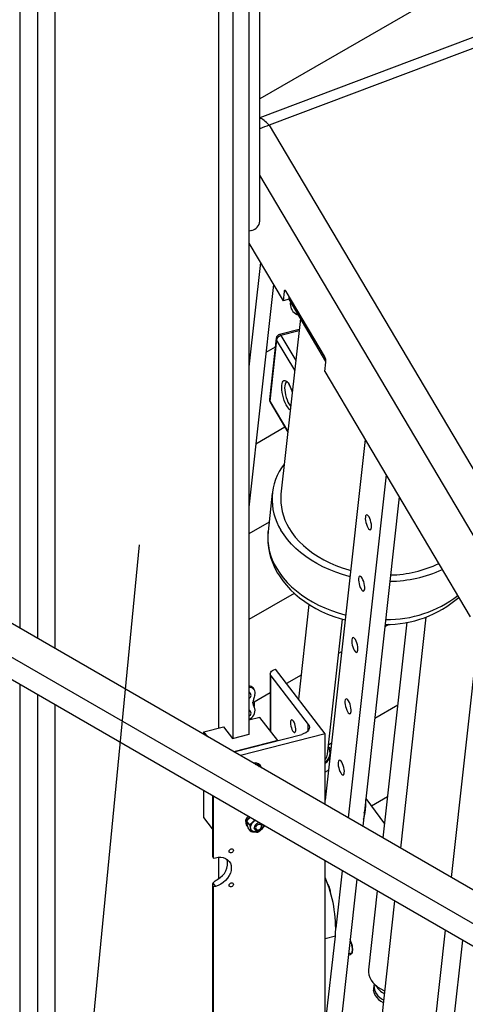
# Model space of a CAD drawing. Extents: x 0.5 to 16.7, y 0.3 to 10.8.
# Drawn here: x 7.8 to 8, y 2.7 to 3.1 of the extents above; entities that cross this region are included whole.
import ezdxf

# ---------------------------------------------------------------- set-up
doc = ezdxf.new("R2010")
doc.units = 0
doc.header["$MEASUREMENT"] = 0
doc.layers.get('0').update_dxf_attribs({"linetype": 'CONTINUOUS'})
doc.dimstyles.new('SLDDIMSTYLE3', dxfattribs={"dimtxt": 0.125, "dimasz": 0.125, "dimexe": 0, "dimexo": 0.0625, "dimgap": 0.03125, "dimtad": 0, "dimtih": 1, "dimtoh": 1, "dimdec": 0, "dimzin": 0, "dimtxsty": 'STANDARD', "dimblk1": 'NONE', "dimblk2": 'NONE', "dimsah": 1, "dimcen": 0.09, "dimazin": 3, "dimtfac": 1, "dimtdec": 0, "dimtofl": 0, "dimtmove": 0, "dimatfit": 3, "dimtolj": 1, "dimtzin": 0})

# ---------------------------------------------------------------- blocks, each defined once
blk = doc.blocks.new('_NONE')

msp = doc.modelspace()

# ---------------------------------------------------------------- linework, layer by layer
at = {"color": 7, "linetype": 'CONTINUOUS'}
for p, q in [((7.7978837447, 3.4743684022), (7.7978837447, 2.83694087)), ((7.8042389992, 3.4706995919), (7.8042389992, 2.8332720597)), ((7.8104278162, 3.4671268639), (7.8104278162, 2.8296993317)), ((7.8689518258, 3.4333416723), (7.8689518258, 2.8012653388)), ((7.8740360338, 3.4304066214), (7.8740360338, 2.7976352321)), ((7.879745693, 3.4271105054), (7.879745693, 2.7991027575)), ((7.8836718781, 2.9822929583), (7.8835190974, 3.4249321654)), ((8.0932519211, 3.1469533347), (7.8836568072, 3.0259566509)), ((7.9731657403, 3.0529257501), (7.8836591414, 3.0191938719)), ((7.9760326986, 3.0500642525), (7.8870310994, 3.0165226909)), ((7.8870310994, 3.0165226909), (7.9696911717, 2.877088703)), ((7.9617433709, 2.8670230924), (7.8836662059, 2.998726467)), ((7.879745693, 2.9787323309), (7.879835868, 2.9787542598)), ((7.8808179293, 2.9790069449), (7.879835868, 2.9787542598)), ((7.879745693, 2.9744725684), (7.891963726, 2.9538627501)), ((7.8838711082, 2.9675136693), (7.879745693, 2.9302558158)), ((7.8885452527, 2.959629154), (7.879745693, 2.8801577095)), ((7.8929904702, 2.9573186613), (7.8923275182, 2.9571482661)), ((7.9067973232, 2.9340398025), (7.8930726319, 2.9571911061)), ((8.1148501797, 2.653960042), (7.5928717487, 2.9552917761)), ((7.8923275182, 2.9571482661), (7.891963726, 2.9538627501)), ((7.8941048482, 2.9544130721), (7.891963726, 2.9538627501)), ((7.8941048482, 2.9544130721), (7.8942015865, 2.9552867448)), ((7.9073109064, 2.932180429), (7.8941089358, 2.9544499886)), ((7.894641095, 2.9535523233), (7.8945531764, 2.9527583041)), ((8.1044106111, 2.6479334073), (7.5824321801, 2.9492651415)), ((7.898179436, 2.9475837223), (7.8912343926, 2.8848609678)), ((7.8969106706, 2.9490190554), (7.8969764345, 2.9496129886)), ((7.898171318, 2.9475104067), (7.898123152, 2.9476786641)), ((7.897743712, 2.9436485691), (7.8907268023, 2.9418450476)), ((7.8895627529, 2.9405036929), (7.8871374713, 2.9186002529)), ((7.889688347, 2.939964853), (7.8872630654, 2.918061413)), ((7.8961322565, 2.9290950344), (7.889688347, 2.939964853)), ((7.8976811106, 2.9430831976), (7.8912370258, 2.9414269064)), ((7.8912370258, 2.9414269064), (7.8965123992, 2.9325282166)), ((8.0974508986, 2.6439143447), (7.5893918925, 2.937210566)), ((7.8892098405, 2.9373164362), (7.8858605651, 2.9353829406)), ((7.9069361165, 2.9286067825), (7.9072999087, 2.9318922985)), ((7.9069361165, 2.9286067825), (7.9588715958, 2.8410001448)), ((7.8872630654, 2.918061413), (7.8937069749, 2.9071915943)), ((7.8873464122, 2.9176314961), (7.893679981, 2.9069478041)), ((7.8926491693, 2.9086866143), (7.8822391708, 2.90267705)), ((7.9213020843, 2.9043737503), (7.9070329757, 2.7755051813)), ((7.9287882795, 2.8917457665), (7.9152197396, 2.769204242)), ((7.8881283749, 2.8852048849), (7.886612574, 2.8715152348)), ((7.9334624241, 2.8838612512), (7.9204336295, 2.7661943274)), ((7.8869758599, 2.8747961782), (7.879745693, 2.8706222917)), ((7.8959919515, 2.8493857529), (7.879745693, 2.8400069875)), ((7.9011844692, 2.8454549492), (7.8974405286, 2.811642306)), ((7.9078329574, 2.791918274), (7.9131738947, 2.8401538688)), ((7.936202711, 2.8390577009), (7.9276721452, 2.7620156212)), ((7.9298002276, 2.8382875511), (7.9283217206, 2.8374340272)), ((7.9430373264, 2.8409328319), (7.9339009826, 2.75841979)), ((7.9620171578, 2.8381680344), (7.9520282404, 2.7479551468)), ((7.9129046407, 2.8285339364), (7.9118177932, 2.8279065127)), ((7.8873843166, 2.8206293843), (7.8873843166, 2.8002868501)), ((7.9070329757, 2.7992046486), (7.889238263, 2.8222774409)), ((7.8983826127, 2.8201505481), (7.8931903548, 2.8171531214)), ((7.7978837447, 2.8168507816), (7.7978837447, 2.6456790084)), ((7.8876544868, 2.8198956222), (7.9010005214, 2.802591028)), ((7.8876544868, 2.7999365449), (7.8876544868, 2.8198956222)), ((7.8042389992, 2.8131819713), (7.8042389992, 2.6469091633)), ((7.8803899062, 2.8136141741), (7.8801611168, 2.8139108246)), ((7.8816458423, 2.8150559076), (7.8812391057, 2.8155832862)), ((7.8873843166, 2.8138013669), (7.8816321033, 2.8104806848)), ((7.8104278162, 2.8096092433), (7.8104278162, 2.6584263805)), ((7.8816321033, 2.8104890315), (7.8812338224, 2.8103866633)), ((7.8816321033, 2.8104890315), (7.8812911892, 2.8109310639)), ((7.8816321033, 2.8104890315), (7.8816321033, 2.8089282548)), ((7.9329274157, 2.8094775342), (7.9247003262, 2.8047281365)), ((7.8803899062, 2.807234949), (7.8801611168, 2.8075315995)), ((7.8837051368, 2.8050573093), (7.879745693, 2.804039633)), ((7.8806312217, 2.8042672361), (7.8806312217, 2.8049506506)), ((7.8900603969, 2.7968170192), (7.8837051368, 2.8050573093)), ((7.9010005214, 2.8003897418), (7.9010005214, 2.802591028)), ((7.8637213299, 2.7999209704), (7.8706814044, 2.8017098838)), ((7.8650939137, 2.7981412653), (7.8637213299, 2.7999209704)), ((7.8637213299, 2.7989336411), (7.8637213299, 2.7999209704)), ((7.8706814044, 2.8017098838), (7.8738590344, 2.7975897388)), ((7.8738590344, 2.7975897388), (7.8799226924, 2.7991482508)), ((7.8743725177, 2.7927848413), (7.8986248571, 2.7990183)), ((7.9070329757, 2.7992046486), (7.876739434, 2.7914184495)), ((7.879745693, 2.7993777499), (7.8799226924, 2.7991482508)), ((7.9070329757, 2.7739303602), (7.9070329757, 2.7992046486)), ((7.8900603969, 2.7968170192), (7.8743725177, 2.7927848413)), ((7.9092832464, 2.7958280458), (7.9081963989, 2.7952006221)), ((7.9087634278, 2.7915380956), (7.9088041725, 2.7919060734)), ((7.883573943, 2.7874729715), (7.8828984386, 2.7883488368)), ((7.8840649673, 2.7876716999), (7.8837497466, 2.7880804179)), ((7.8637213299, 2.7693006899), (7.8637213299, 2.7788435527)), ((7.8667952264, 2.7770690301), (7.8667952264, 2.7555062671)), ((7.8670653966, 2.7547725051), (7.8670653966, 2.7769130641)), ((7.9215315295, 2.7761097895), (7.9282308741, 2.7670616683)), ((7.9293060214, 2.7767716436), (7.9235162242, 2.7734292648)), ((7.9212569315, 2.7711777412), (7.9214994596, 2.7733680852)), ((7.8667952264, 2.7653150468), (7.8637213299, 2.7693006899)), ((7.8799933217, 2.7667590698), (7.8790359214, 2.7680004441)), ((7.878929342, 2.7665008879), (7.8792445627, 2.7660921698)), ((7.8805063496, 2.7643539072), (7.8795489493, 2.7655952815)), ((7.8815665248, 2.7655069415), (7.8818575927, 2.7651295401)), ((7.8844687405, 2.7667830345), (7.8844229301, 2.7668927733)), ((7.8670653966, 2.7547725051), (7.867779104, 2.7549559457)), ((7.8689518258, 2.7551485588), (7.8689518258, 2.7475164231)), ((7.9070329757, 2.6308558332), (7.9070329757, 2.7538402718)), ((7.913128892, 2.7503211742), (7.9108566287, 2.7297996879)), ((7.9183427818, 2.7473112597), (7.9086263254, 2.6595590481)), ((7.8667952264, 2.745299507), (7.8667952264, 2.6503102937)), ((7.8669383825, 2.745839273), (7.867779104, 2.7447491856)), ((7.867779104, 2.7447491856), (7.8670653966, 2.7445657449)), ((7.8670653966, 2.6495765316), (7.8670653966, 2.7445657449)), ((7.9255812976, 2.7431325535), (7.9224655063, 2.714992915)), ((7.9318101349, 2.7395367222), (7.9271247263, 2.6972214021)), ((7.9499373928, 2.729072079), (7.9443002424, 2.6781612956)), ((7.9070329757, 2.6947880208), (7.9107086137, 2.7269169123)), ((7.9107086137, 2.7269169123), (7.9070329757, 2.7259721813)), ((7.9560371852, 2.7255507438), (7.9485622346, 2.6580422383)), ((7.9158427906, 2.7247330949), (7.9161860608, 2.7248213239)), ((7.9153273716, 2.720078192), (7.9155097333, 2.7201250635)), ((7.9153985093, 2.7207206582), (7.9166492962, 2.7210421417)), ((7.9166475929, 2.7210293412), (7.9167150971, 2.7214589528)), ((7.9242848103, 2.7074097395), (7.9245653584, 2.7079717906)), ((7.9244797473, 2.7098999888), (7.9244364365, 2.709508836))]:
    msp.add_line(p, q, dxfattribs=at)
at = {"color": 7, "linetype": 'CONTINUOUS', "flags": 128}
for points in [[(7.8930726319, 2.9571911061), (7.8929485948, 2.9573753625), (7.8928246643, 2.9575104511), (7.892705603, 2.9575911807), (7.8925959862, 2.9576144487), (7.8925000266, 2.9575793611), (7.8924214117, 2.9574872662), (7.8923631628, 2.9573417033), (7.8923275182, 2.9571482661)], [(7.8945626388, 2.91491935), (7.8943035487, 2.9150839783), (7.8939103232, 2.9154607232), (7.8935115774, 2.9159877208), (7.8931201273, 2.916648033), (7.8927485544, 2.9174204368), (7.8924088013, 2.9182801065), (7.892111788, 2.9191994116), (7.8918670608, 2.9201488049), (7.8916824853, 2.9210977721), (7.8915639941, 2.9220158127), (7.8915153954, 2.9228734199), (7.8915382513, 2.9236430298), (7.8916318273, 2.9242999063), (7.8917931156, 2.9248229368), (7.8920169323, 2.9251953109), (7.8922960838, 2.92540506), (7.892621598, 2.9254454426), (7.8929830125, 2.9253151609), (7.8933687112, 2.9250184022), (7.8937662974, 2.9245647045), (7.8941629923, 2.92396865), (7.8941629923, 2.92396865)], [(7.8935159733, 2.9248672057), (7.8933861305, 2.9248745326), (7.8930982516, 2.9247692698), (7.8928624071, 2.9244929852), (7.8926876603, 2.9240562962), (7.8925807266, 2.9234759846), (7.8925457156, 2.9227743515), (7.8925839725, 2.9219783601), (7.8926940273, 2.9211186), (7.8928716506, 2.9202281113), (7.8931100164, 2.9193411149), (7.8933999645, 2.9184916977), (7.8937303523, 2.9177125023), (7.8940884832, 2.9170334727), (7.8944605944, 2.9164807036), (7.8947042532, 2.9161983117)], [(7.9235583544, 2.8729303952), (7.9235760789, 2.8734891854), (7.9235181955, 2.8741353957), (7.9233886487, 2.874824988), (7.9231962671, 2.8755109675), (7.9229541611, 2.876146586), (7.9226788297, 2.8766885271), (7.9223890365, 2.8770998585), (7.9221045303, 2.8773525485), (7.9218446998, 2.8774293767), (7.9216272519, 2.8773251075), (7.9214670054, 2.8770468467), (7.9213748808, 2.8766135571), (7.9213571563, 2.8760547669), (7.9214150397, 2.8754085565), (7.9215445865, 2.8747189643), (7.9217369681, 2.8740329848), (7.9219790742, 2.8733973662), (7.9222544055, 2.8728554251), (7.9225441987, 2.8724440938), (7.9228287049, 2.8721914038), (7.9230885355, 2.8721145755), (7.9233059833, 2.8722188447), (7.9234662298, 2.8724971056), (7.9235583544, 2.8729303952)], [(7.8866325453, 2.8715831554), (7.8865820443, 2.8712218252), (7.8864787924, 2.8693602331), (7.8865303032, 2.8674946266), (7.8867356919, 2.8656318646), (7.8870939645, 2.8637781963), (7.8876040435, 2.8619398262), (7.8882646819, 2.8601230591), (7.8890743166, 2.8583344212), (7.890023016, 2.8565939896), (7.8906492205, 2.8555865982), (7.8918349525, 2.8538981759), (7.8931556172, 2.8522681125), (7.8946090165, 2.8506991956), (7.8961889262, 2.8491986761), (7.89788827, 2.8477734019), (7.8996992554, 2.8464297093), (7.9016135464, 2.8451733417), (7.9036224233, 2.8440094226), (7.9057169119, 2.8429424709), (7.9078876563, 2.8419765324), (7.9101254925, 2.8411149843), (7.9124212073, 2.8403607565), (7.914161221, 2.8398824871)], [(7.915873066, 2.8553426689), (7.9156125179, 2.8554097514), (7.9131607351, 2.8561123526), (7.910768343, 2.8569284736), (7.9084462575, 2.8578543904), (7.9062050737, 2.8588858784), (7.9040550177, 2.860018231), (7.9020058996, 2.8612462818), (7.9000670691, 2.8625644272), (7.8982473727, 2.863966653), (7.8965551131, 2.8654465611), (7.8949980119, 2.866997399), (7.8935831736, 2.8686120906), (7.892317054, 2.8702832684), (7.8912054299, 2.8720033073)], [(7.8940602594, 2.87273707), (7.8951303899, 2.8710874485), (7.8963551935, 2.8694871705), (7.8977285683, 2.8679442085), (7.8992436723, 2.8664662494), (7.9008929571, 2.8650606564), (7.9026682063, 2.8637344321), (7.9045605755, 2.8624941835), (7.9065606372, 2.8613460897), (7.908658427, 2.8602958703), (7.9108434939, 2.8593487575), (7.9131049521, 2.8585094698), (7.915431535, 2.8577821884), (7.9161220529, 2.8575913436)], [(7.8896896289, 2.8583136572), (7.890801253, 2.8565936184), (7.8920673726, 2.8549224405), (7.8934822109, 2.8533077489), (7.8950393121, 2.851756911), (7.8967315717, 2.8502770029), (7.8985512681, 2.8488747772), (7.9004900986, 2.8475566317), (7.9025392167, 2.846328581), (7.9046892727, 2.8451962283), (7.9069304565, 2.8441647403), (7.909252542, 2.8432388235), (7.9116449341, 2.8424227026), (7.9140967169, 2.8417201013), (7.914357265, 2.8416530188)], [(7.9211330728, 2.8510269551), (7.9211507974, 2.8515857453), (7.9210929139, 2.8522319556), (7.9209633672, 2.8529215479), (7.9207709855, 2.8536075274), (7.9205288795, 2.8542431459), (7.9202535482, 2.8547850871), (7.9199637549, 2.8551964184), (7.9196792487, 2.8554491084), (7.9194194182, 2.8555259367), (7.9192019703, 2.8554216675), (7.9190417238, 2.8551434066), (7.9189495992, 2.854710117), (7.9189318747, 2.8541513268), (7.9189897582, 2.8535051165), (7.9191193049, 2.8528155242), (7.9193116865, 2.8521295447), (7.9195537926, 2.8514939262), (7.9198291239, 2.850951985), (7.9201189171, 2.8505406537), (7.9204034233, 2.8502879637), (7.9206632539, 2.8502111354), (7.9208807018, 2.8503154046), (7.9210409483, 2.8505936655), (7.9211330728, 2.8510269551)], [(7.9187077913, 2.829123515), (7.9187255158, 2.8296823052), (7.9186676323, 2.8303285156), (7.9185380856, 2.8310181078), (7.918345704, 2.8317040873), (7.9181035979, 2.8323397059), (7.9178282666, 2.832881647), (7.9175384734, 2.8332929783), (7.9172539672, 2.8335456683), (7.9169941366, 2.8336224966), (7.9167766887, 2.8335182274), (7.9166164422, 2.8332399665), (7.9165243177, 2.8328066769), (7.9165065932, 2.8322478867), (7.9165644766, 2.8316016764), (7.9166940233, 2.8309120841), (7.916886405, 2.8302261046), (7.917128511, 2.8295904861), (7.9174038423, 2.829048545), (7.9176936356, 2.8286372136), (7.9179781418, 2.8283845236), (7.9182379723, 2.8283076954), (7.9184554202, 2.8284119646), (7.9186156667, 2.8286902254), (7.9187077913, 2.829123515)], [(7.8876544868, 2.8198956222), (7.8874613718, 2.8202312412), (7.8873853875, 2.8205821605), (7.8874294539, 2.8209348946), (7.8875918776, 2.8212758882), (7.8878664167, 2.8215920369), (7.888242521, 2.8218711915), (7.8887057367, 2.8221026241), (7.889238263, 2.8222774409)], [(7.879745693, 2.814177225), (7.8799787676, 2.8140767022), (7.8801611168, 2.8139108246)], [(7.9162825097, 2.8072200749), (7.9163002342, 2.8077788652), (7.9162423508, 2.8084250755), (7.916112804, 2.8091146677), (7.9159204224, 2.8098006473), (7.9156783164, 2.8104362658), (7.915402985, 2.8109782069), (7.9151131918, 2.8113895382), (7.9148286856, 2.8116422282), (7.914568855, 2.8117190565), (7.9143514072, 2.8116147873), (7.9141911607, 2.8113365264), (7.9140990361, 2.8109032368), (7.9140813116, 2.8103444466), (7.914139195, 2.8096982363), (7.9142687418, 2.8090086441), (7.9144611234, 2.8083226645), (7.9147032294, 2.807687046), (7.9149785608, 2.8071451049), (7.915268354, 2.8067337735), (7.9155528602, 2.8064810835), (7.9158126908, 2.8064042553), (7.9160301386, 2.8065085245), (7.9161903851, 2.8067867854), (7.9162825097, 2.8072200749)], [(7.879745693, 2.8077979999), (7.8799787676, 2.8076974771), (7.8801611168, 2.8075315995)], [(7.8946452586, 2.8031762516), (7.8946806091, 2.8026140874), (7.8947840389, 2.8020019447), (7.8949478772, 2.8013852233), (7.8951599726, 2.8008096626), (7.8954045952, 2.8003179492), (7.8956636023, 2.7999465514), (7.8959177846, 2.7997230139), (7.8961482906, 2.7996639156), (7.8963380246, 2.7997736395), (7.896472915, 2.8000440479), (7.8965429576, 2.8004550858), (7.8965429576, 2.8009762684), (7.896472915, 2.801568942), (7.8963380246, 2.8021891508), (7.8961482906, 2.8027908965), (7.8959177846, 2.8033295506), (7.8956636023, 2.8037651636), (7.8954045952, 2.8040654279), (7.8951599726, 2.8042080744), (7.8949478772, 2.8041825236), (7.8947840389, 2.8039906705), (7.8946806091, 2.803646744), (7.8946452586, 2.8031762516)], [(7.9010005214, 2.802591028), (7.9012901939, 2.8020875996), (7.9014041704, 2.8015612206), (7.9013380708, 2.8010321194), (7.9010944352, 2.8005206291), (7.9006826265, 2.800046406), (7.9001184702, 2.7996276741), (7.8994236465, 2.7992805252), (7.8986248571, 2.7990183)], [(7.9081371369, 2.794665409), (7.9086531554, 2.7941759489), (7.9090775851, 2.7936947235)], [(7.8820193135, 2.78837044), (7.8825649739, 2.7883952123), (7.8828029289, 2.7883715277)], [(7.9070329757, 2.7885396457), (7.9071713299, 2.7887445144), (7.9072469906, 2.7888705985)], [(7.9138572281, 2.7853166348), (7.9138749526, 2.7858754251), (7.9138170692, 2.7865216354), (7.9136875225, 2.7872112276), (7.9134951408, 2.7878972072), (7.9132530348, 2.7885328257), (7.9129777035, 2.7890747668), (7.9126879102, 2.7894860981), (7.912403404, 2.7897387881), (7.9121435735, 2.7898156164), (7.9119261256, 2.7897113472), (7.9117658791, 2.7894330863), (7.9116737545, 2.7889997968), (7.91165603, 2.7884410065), (7.9117139135, 2.7877947962), (7.9118434602, 2.787105204), (7.9120358418, 2.7864192244), (7.9122779479, 2.7857836059), (7.9125532792, 2.7852416648), (7.9128430724, 2.7848303334), (7.9131275786, 2.7845776434), (7.9133874092, 2.7845008152), (7.9136048571, 2.7846050844), (7.9137651036, 2.7848833453), (7.9138572281, 2.7853166348)], [(7.9082329049, 2.7863420993), (7.9078398539, 2.7860542445), (7.9070329757, 2.7855723583)], [(7.8851378651, 2.7664800501), (7.8850841081, 2.7663153032), (7.8847944539, 2.7657382767), (7.8843691397, 2.7652105147), (7.8838371498, 2.7647679832), (7.8832347384, 2.76444084), (7.882602959, 2.7642513794), (7.8819848662, 2.7642125129), (7.8814225821, 2.764326889), (7.8809544253, 2.7645867134), (7.8806123001, 2.7649742793), (7.8804195215, 2.7654631748), (7.8803892273, 2.7660200824), (7.8805234819, 2.7666070499), (7.880813136, 2.7671840764), (7.8812384503, 2.7677118385), (7.8817704402, 2.76815437), (7.8819947244, 2.7682945466)], [(7.8835254852, 2.7674108572), (7.8834464252, 2.7674106775), (7.8829520582, 2.7673165138), (7.8824749155, 2.7670736636), (7.8820725476, 2.7667114182), (7.8817934861, 2.7662734699), (7.8816713898, 2.7658126415), (7.8817209853, 2.7653845159), (7.8819362908, 2.7650407313), (7.8822913371, 2.7648227531), (7.8827433006, 2.7647568729), (7.8832376676, 2.7648510366), (7.8837148103, 2.7650938868), (7.8841171781, 2.7654561321), (7.8843962397, 2.7658940805), (7.884518336, 2.7663549088), (7.8844687405, 2.7667830345), (7.8844687405, 2.7667830345)], [(7.8842930127, 2.766420492), (7.8841003959, 2.7667089959), (7.883777723, 2.7668724582), (7.8833741181, 2.7668859934), (7.8829510263, 2.7667475409), (7.8825728596, 2.7664781787), (7.8822971903, 2.7661189149), (7.8821659867, 2.7657244441), (7.8821992232, 2.7653548209), (7.88239184, 2.765066317), (7.8827145129, 2.7649028547), (7.8831181178, 2.7648893195), (7.8835412096, 2.765027772), (7.8839193763, 2.7652971341), (7.8841950456, 2.765656398), (7.8843262492, 2.7660508688), (7.8842930127, 2.766420492)], [(7.8734887631, 2.7567169155), (7.8731916042, 2.7566933704), (7.872939685, 2.7567790741), (7.872771358, 2.756960979), (7.8727122494, 2.7572113917), (7.872771358, 2.7574921893), (7.872939685, 2.7577606227), (7.8731916042, 2.7579758255), (7.8734887631, 2.7581050349), (7.873785922, 2.75812858), (7.8740378411, 2.7580428763), (7.8742061681, 2.7578609714), (7.8742652767, 2.7576105587), (7.8742061681, 2.7573297611), (7.8740378411, 2.7570613277), (7.873785922, 2.7568461249), (7.8734887631, 2.7567169155)], [(7.867779104, 2.7549559457), (7.8687705759, 2.755133247), (7.8697319224, 2.7551500975), (7.8706339335, 2.7550059852), (7.8714492021, 2.7547052888), (7.8721529566, 2.7542571448), (7.8727238138, 2.75367517), (7.8731444285, 2.7529770472), (7.8734020205, 2.7521839887), (7.8734887631, 2.7513200911), (7.8734020205, 2.7504116034), (7.8731444285, 2.7494861297), (7.8727238138, 2.7485717899), (7.8721529566, 2.7476963659), (7.8714492021, 2.7468864569), (7.8706339335, 2.7461666716), (7.8697319224, 2.7455588803), (7.8687705759, 2.7450815505), (7.867779104, 2.7447491856)], [(7.8734887631, 2.7445963878), (7.8731916042, 2.7445728427), (7.872939685, 2.7446585464), (7.872771358, 2.7448404513), (7.8727122494, 2.7450908641), (7.872771358, 2.7453716616), (7.872939685, 2.745640095), (7.8731916042, 2.7458552978), (7.8734887631, 2.7459845072), (7.873785922, 2.7460080523), (7.8740378411, 2.7459223486), (7.8742061681, 2.7457404437), (7.8742652767, 2.745490031), (7.8742061681, 2.7452092334), (7.8740378411, 2.7449408), (7.873785922, 2.7447255973), (7.8734887631, 2.7445963878)], [(7.9224655063, 2.714992915), (7.9224439663, 2.7140892209), (7.9225922821, 2.7131217947), (7.9229148695, 2.7121668474), (7.923406209, 2.7112407182), (7.9240578936, 2.7103592535), (7.9248587729, 2.7095375355), (7.9257951435, 2.708789624), (7.9268509839, 2.7081283159), (7.9280082284, 2.7075649263), (7.9282585708, 2.7074614889)], [(7.9244192066, 2.709304696), (7.9243618744, 2.709110642), (7.9242322641, 2.7082925067), (7.9242765283, 2.7074602937), (7.9244936781, 2.7066325932), (7.9248788626, 2.7058278947), (7.9254234776, 2.7050641737), (7.9261153573, 2.7043584907), (7.9269390461, 2.7037266094), (7.927789664, 2.7032266521)], [(7.9245653584, 2.7079717906), (7.9244199355, 2.7077060797), (7.9242848103, 2.7074097395)], [(7.9246493456, 2.7062607768), (7.9249331797, 2.7065956427), (7.9250951754, 2.7067633952)]]:
    msp.add_lwpolyline(points, dxfattribs=at)
at = {"color": 7, "linetype": 'CONTINUOUS'}
for centre, radius, start, end in [((7.8799641132, 2.9826308502), 0.0037231292147087, 283.2574849893, 354.792968114), ((7.8985626432, 2.9526733712), 0.0040103662877436, 178.7864807001, 245.6741427902), ((7.8954569469, 2.946381719), 0.0030114540953571, 41.78627313, 61.13604875530001), ((7.8904162606, 2.9404185737), 0.0008577415884127, 174.3047953468, 211.9359738394), ((7.8911157617, 2.9403317344), 0.0015625000000009, 104.4144416826, 173.6816020629), ((7.891649095, 2.9394391774), 0.0020299920384048, 101.7118917014, 164.991962254), ((7.8906915851, 2.9412817123), 0.0005644350818749, 14.9062371043, 86.4227717632), ((7.9033394465, 2.9320979846), 0.0039657997034701, 357.0270211201, 29.3169832465), ((7.8830403142, 2.9176681902), 0.0127831827546864, 16.82033076960001, 29.5294580502), ((7.8886904802, 2.9184282943), 0.0015625000000004, 173.6816020629, 210.6605581333), ((7.887990979, 2.9185151336), 0.0008577415884085, 174.3047953467, 211.9359738394), ((7.8879276993, 2.9179672261), 0.0006712744381547, 171.9341857143, 210.0091491743), ((7.9084477624, 2.8829138104), 0.0204043404838001, 141.7836963088, 212.3245728765), ((7.91078653, 2.8830269475), 0.0196379659488482, 174.6412484738, 211.5995207125), ((7.9076351484, 2.8694558338), 0.0211232045131428, 174.4050761827, 211.8356930036), ((7.9295338436, 2.8977915929), 0.0418596702700519, 271.1457308963, 295.5559884337), ((7.9296637882, 2.9000551266), 0.0463596398525994, 270.5669786363, 294.4808587791), ((7.9290388032, 2.8816865165), 0.0416806493559395, 269.4060566762, 307.4315810022), ((7.9286697719, 2.8781646009), 0.0399286565323957, 269.6281075119, 310.7977426199), ((7.8796567806, 2.8142668128), 0.0020583621955929, 39.7600063366, 87.52429984010001), ((7.880041688, 2.8138222871), 0.0019943777275023, 338.655180947, 98.5350692007), ((7.8795461755, 2.8129396142), 0.0009930578563851, 281.5903097371, 78.4096902629), ((7.8787112015, 2.807513833), 0.0032656791056165, 288.4681130108, 12.5166861662), ((7.8795461755, 2.8065603891), 0.0009930578563854, 281.5903097372, 78.4096902628), ((7.9048701147, 2.7923226868), 0.0039342393894624, 303.350088784, 34.2324029047), ((7.9044379626, 2.7923355419), 0.003420541252902, 319.3458302743999, 352.9931016396), ((7.882069918, 2.7865546089), 0.0022693429803247, 42.2492544959, 107.5173682935), ((7.9046294101, 2.7921109895), 0.0041735248974753, 305.1632324328, 352.1101775078), ((7.8826313803, 2.7865707194), 0.0018020338089733, 13.4360780845, 79.1854863612), ((7.9104880282, 2.7745873376), 0.0110783613405136, 341.0179775235001, 6.345226602400001), ((7.9102223956, 2.7724038833), 0.0111024505084708, 341.0231389775, 353.6593846984001), ((7.8811115748, 2.7677913707), 0.0025352487077606, 129.7570011332, 210.5983264486), ((7.881405653, 2.7674305086), 0.002510642728027, 125.4609416765, 217.3332353719), ((7.8679979424, 2.7555324864), 0.0012030018545205, 181.2488527408, 219.1784258095), ((7.8657470204, 2.7529975503), 0.0063763046256994, 297.0743563606, 12.6804959889), ((7.8633471367, 2.729483741), 0.0474309826534069, 356.8978012769001, 22.9213794874), ((7.8679253693, 2.7452946113), 0.0011272973858764, 151.108202763, 220.2828056755), ((7.9023256805, 2.7418925915), 0.0067010974112231, 1.4063544216, 33.0864664932), ((7.9068067606, 2.7217832552), 0.0099726882173822, 7.0392257848, 23.4521347683), ((7.9111120464, 2.7221930183), 0.0056509316783423, 352.536089252, 8.2654824646), ((7.9300962015, 2.709468716), 0.0056599071624835, 179.5938587481, 247.2020252257), ((7.9312905573, 2.7127492596), 0.0070484573552538, 209.4732502352, 243.500552068)]:
    msp.add_arc(centre, radius, start, end, dxfattribs=at)
for major_axis, ratio, start_param, end_param in [((-0.004793993366848603, 0.009038606439459418), 0.3049144579, 5.363742061994713, 6.065749317858113), ((0.009691179798596572, 0.003408164593061703), 0.6401690021, 1.421361624614388, 1.773183285819057)]:
    msp.add_ellipse((7.8877457707, 3.0098804343), major_axis=major_axis, ratio=ratio, start_param=start_param, end_param=end_param, dxfattribs=at)
for points, knots in [([(7.881899264961381, 2.813096373599655), (7.881728983094173, 2.812606324174514), (7.881424982829799, 2.811731450312471), (7.881267499764038, 2.810861467767412), (7.881198228827128, 2.810478794838728)], [0, 0, 0, 0, 0.5601372339526229, 1, 1, 1, 1]), ([(7.881899264961381, 2.808221583771451), (7.881728983094173, 2.808624099786034), (7.881424982829797, 2.809342702282324), (7.881267499764039, 2.810131730641966), (7.881198228827128, 2.810478794838728)], [0, 0, 0, 0, 0.5601372339526021, 0.9999999999999999, 0.9999999999999999, 0.9999999999999999, 0.9999999999999999]), ([(7.882898438647135, 2.788348836800011), (7.883073204227731, 2.788193299989811), (7.883428027631592, 2.787877516411417), (7.883904862200046, 2.787424164353642), (7.884196507814224, 2.787134791658536), (7.884247648389142, 2.787084049644003)], [0, 0, 0, 0, 0.4445710346151887, 0.9026045473172555, 1, 1, 1, 1]), ([(7.879035921377547, 2.768000444057014), (7.879264117958661, 2.768310035640481), (7.879604788229931, 2.76877221893967), (7.880015824076311, 2.769159935856574), (7.880151529250281, 2.76928794219014)], [0, 0, 0, 0, 0.6698458901724772, 1, 1, 1, 1]), ([(7.87954894928789, 2.765595281462447), (7.879457788362886, 2.765920537877632), (7.879272705982255, 2.766580900106683), (7.879110483172073, 2.767382320831069), (7.879057999860039, 2.767817411675499), (7.879035921377547, 2.768000444057014)], [0, 0, 0, 0, 0.3599165650940791, 0.7307321058151476, 1, 1, 1, 1]), ([(7.881750841896037, 2.768435336969843), (7.881661629665509, 2.768320640681852), (7.88133045941616, 2.767894869483567), (7.880730467684405, 2.767326802195687), (7.880211597870321, 2.766927180969351), (7.879993321666646, 2.766759069813479)], [0, 0, 0, 0, 0.1760067658503973, 0.6533656225065445, 1, 1, 1, 1]), ([(7.879993321666646, 2.766759069813479), (7.880084482591647, 2.7664338133983), (7.880269564972269, 2.76577345116926), (7.880431787782452, 2.764972030444878), (7.880484271094486, 2.764536939600453), (7.880506349576977, 2.764353907218941)], [0, 0, 0, 0, 0.3599165650944305, 0.7307321058156354, 1, 1, 1, 1]), ([(7.880506349576977, 2.76435390721894), (7.880703194159658, 2.764319081659913), (7.881225256601074, 2.764226718862211), (7.882050662293976, 2.764140650502494), (7.882743340237337, 2.764142428571974), (7.883118278449685, 2.764172114709964), (7.883221008028292, 2.764180248435324)], [0, 0, 0, 0, 0.2001335879021416, 0.5307853946846909, 0.8714395676607627, 1, 1, 1, 1]), ([(7.883221008028292, 2.764180248435324), (7.883513113029057, 2.76440675631837), (7.884106168539778, 2.764866631184975), (7.884842023956371, 2.765640325284478), (7.885250712857925, 2.76618332511716), (7.885422638569336, 2.766411752246392)], [0, 0, 0, 0, 0.3599165650767419, 0.7307321057802942, 1, 1, 1, 1]), ([(7.866938382486386, 2.745839272967738), (7.867066624790528, 2.746021414769504), (7.867323273212944, 2.746385931037298), (7.867973757736388, 2.746888231411527), (7.868448789464082, 2.747191890070458), (7.868649172735457, 2.747319982810185)], [0, 0, 0, 0, 0.3660578733986529, 0.7325833417330954, 1, 1, 1, 1]), ([(7.916186060816174, 2.724821323921525), (7.916303780955936, 2.724535034859731), (7.916541379598885, 2.723957207712124), (7.916649651681102, 2.723324582480536), (7.916704279497962, 2.723005396457835)], [0, 0, 0, 0, 0.4954579634768725, 1, 1, 1, 1]), ([(7.916704279497962, 2.723005396457835), (7.916709485196498, 2.722960516580367), (7.916783620391315, 2.722321374986587), (7.916714014461891, 2.721658484609118), (7.916649296190561, 2.721042141724731)], [0, 0, 0, 0, 0.0702189904457535, 1, 1, 1, 1]), ([(7.916366115742551, 2.720657266253413), (7.916317196668422, 2.720619703282536), (7.916110461880852, 2.720460960032727), (7.915769791674396, 2.720270474776159), (7.915509733305352, 2.720125063512682)], [0, 0, 0, 0, 0.2366272009802965, 1, 1, 1, 1]), ([(7.916649296190561, 2.721042141724731), (7.916645685355483, 2.72101915106843), (7.916629051580537, 2.720913241661152), (7.916481576865903, 2.720769670893095), (7.916366115742551, 2.720657266253413)], [0, 0, 0, 0, 0.2170785097638897, 1, 1, 1, 1])]:
    msp.add_open_spline(points, degree=3, knots=knots, dxfattribs=at)
for points in [[(7.882300938220842, 2.788207861503154), (7.882898438647135, 2.788348836800011)], [(7.915936820051211, 2.725582302469237), (7.916186060816174, 2.724821323921525)]]:
    msp.add_open_spline(points, degree=1, dxfattribs=at)

# ---------------------------------------------------------------- leaders
at = {"color": 7, "linetype": 'CONTINUOUS', "has_arrowhead": 0}
msp.add_leader([(7.8405522508, 2.8666679214), (7.7266472284, 1.6910292506)], dimstyle='SLDDIMSTYLE3', override={"dimldrblk": 'NONE'}, dxfattribs=at)

doc.saveas('drawing.dxf')
